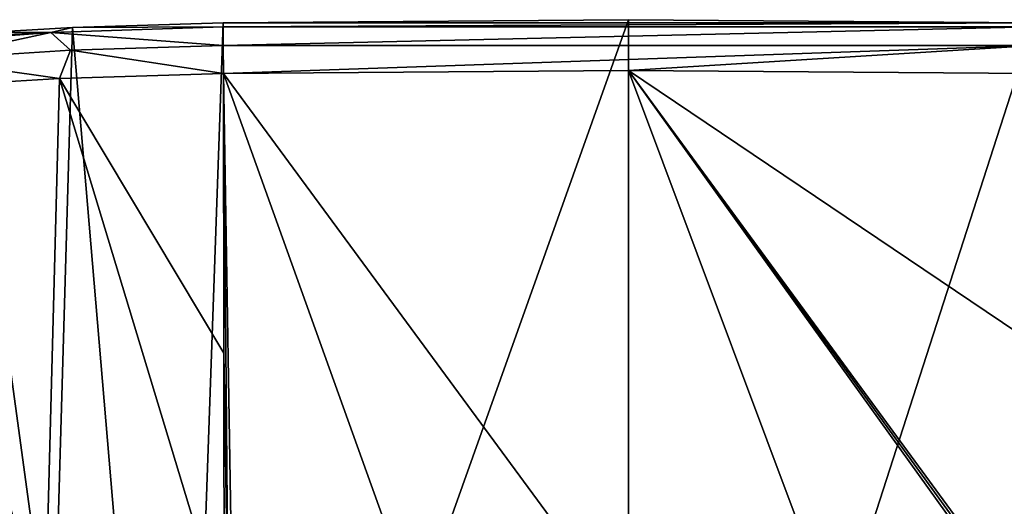
# Model space of a CAD drawing. Units: millimetres. Extents: x -26 to 69, y 0 to 175.
# Drawn here: x -10 to 6, y 166 to 175 of the extents above; entities that cross this region are included whole.
import ezdxf

# ---------------------------------------------------------------- set-up
doc = ezdxf.new("R2010")
doc.units = ezdxf.units.MM
doc.header["$LTSCALE"] = 65.185185
for name, color, linetype in [('26', 7, 'CONTINUOUS'), ('28', 7, 'CONTINUOUS'), ('35', 7, 'CONTINUOUS'), ('39', 7, 'CONTINUOUS'), ('40', 7, 'CONTINUOUS')]:
    doc.layers.add(name, color=color, linetype=linetype)

msp = doc.modelspace()

# ---------------------------------------------------------------- linework, layer by layer
at = {"layer": '26', "linetype": 'Continuous'}
for points in [[(-6.92, 173.717, 153.324), (0, 164.313, 154.508), (0, 173.768, 153.348), (-6.92, 173.717, 153.324)], [(-3.547, 164.321, 154.5), (0, 164.313, 154.508), (-6.92, 173.717, 153.324), (-3.547, 164.321, 154.5)], [(-6.768, 164.339, 154.477), (-3.547, 164.321, 154.5), (-6.92, 173.717, 153.324), (-6.768, 164.339, 154.477)], [(-6.839, 164.339, 154.476), (-6.768, 164.339, 154.477), (-6.92, 173.717, 153.324), (-6.839, 164.339, 154.476)], [(-6.92, 173.717, 153.324), (-6.915, 168.937, 153.911), (-6.839, 164.339, 154.476), (-6.92, 173.717, 153.324)], [(6.915, 169.11, 153.889), (6.92, 173.717, 153.324), (0, 173.768, 153.348), (6.915, 169.11, 153.889)], [(6.909, 164.34, 154.475), (6.915, 169.11, 153.889), (0, 173.768, 153.348), (6.909, 164.34, 154.475)], [(6.839, 164.339, 154.476), (6.909, 164.34, 154.475), (0, 173.768, 153.348), (6.839, 164.339, 154.476)], [(6.768, 164.339, 154.477), (6.839, 164.339, 154.476), (0, 173.768, 153.348), (6.768, 164.339, 154.477)], [(3.536, 164.321, 154.5), (6.768, 164.339, 154.477), (0, 173.768, 153.348), (3.536, 164.321, 154.5)], [(0, 164.313, 154.508), (3.536, 164.321, 154.5), (0, 173.768, 153.348), (0, 164.313, 154.508)], [(-6.909, 164.34, 154.475), (-6.839, 164.339, 154.476), (-6.915, 168.937, 153.911), (-6.909, 164.34, 154.475)]]:
    msp.add_3dface(points, dxfattribs=at)
at = {"layer": '28', "linetype": 'Continuous'}
for points in [[(-11.232, 173.544, 152.497), (-9.969, 164.318, 154.051), (-9.725, 173.631, 152.974), (-11.232, 173.544, 152.497)], [(-9.969, 164.318, 154.051), (-6.909, 164.34, 154.475), (-9.725, 173.631, 152.974), (-9.969, 164.318, 154.051)], [(-6.915, 168.937, 153.911), (-6.92, 173.717, 153.324), (-9.725, 173.631, 152.974), (-6.915, 168.937, 153.911)], [(-6.909, 164.34, 154.475), (-6.915, 168.937, 153.911), (-9.725, 173.631, 152.974), (-6.909, 164.34, 154.475)], [(-12.708, 173.427, 151.802), (-9.969, 164.318, 154.051), (-11.232, 173.544, 152.497), (-12.708, 173.427, 151.802)], [(-12.828, 164.167, 152.864), (-9.969, 164.318, 154.051), (-12.708, 173.427, 151.802), (-12.828, 164.167, 152.864)]]:
    msp.add_3dface(points, dxfattribs=at)
at = {"layer": '35', "linetype": 'Continuous'}
for points in [[(-10.884, 174.423, 151.452), (-9.501, 174.506, 151.89), (-10.121, 153.05, -22.752), (-10.884, 174.423, 151.452)], [(-10.121, 153.05, -22.752), (-9.501, 174.506, 151.89), (-7.684, 153.056, -23.063), (-10.121, 153.05, -22.752)], [(-9.501, 174.506, 151.89), (-6.926, 174.587, 152.209), (-7.684, 153.056, -23.063), (-9.501, 174.506, 151.89)], [(-6.926, 174.587, 152.209), (0, 174.639, 152.233), (-7.684, 153.056, -23.063), (-6.926, 174.587, 152.209)], [(-7.684, 153.056, -23.063), (0, 174.639, 152.233), (0, 153.108, -23.122), (-7.684, 153.056, -23.063)], [(0, 174.639, 152.233), (6.926, 174.587, 152.209), (0, 153.108, -23.122), (0, 174.639, 152.233)], [(0, 153.108, -23.122), (6.926, 174.587, 152.209), (7.684, 153.056, -23.063), (0, 153.108, -23.122)], [(-11.462, 153.072, -22.334), (-10.884, 174.423, 151.452), (-10.121, 153.05, -22.752), (-11.462, 153.072, -22.334)]]:
    msp.add_3dface(points, dxfattribs=at)
at = {"layer": '39', "linetype": 'Continuous'}
for points in [[(-9.501, 174.506, 151.89), (-10.884, 174.423, 151.452), (-9.871, 174.417, 152.323), (-9.501, 174.506, 151.89)], [(-9.501, 174.506, 151.89), (-9.871, 174.417, 152.323), (-6.928, 174.516, 152.721), (-9.501, 174.506, 151.89)], [(-9.871, 174.417, 152.323), (-6.926, 174.197, 153.13), (-6.928, 174.516, 152.721), (-9.871, 174.417, 152.323)], [(-6.926, 174.587, 152.209), (-9.501, 174.506, 151.89), (-6.928, 174.516, 152.721), (-6.926, 174.587, 152.209)], [(-12.24, 174.314, 150.816), (-12.612, 174.216, 151.193), (-9.871, 174.417, 152.323), (-12.24, 174.314, 150.816)], [(-12.612, 174.216, 151.193), (-12.012, 173.956, 151.959), (-9.871, 174.417, 152.323), (-12.612, 174.216, 151.193)], [(-10.884, 174.423, 151.452), (-12.24, 174.314, 150.816), (-9.871, 174.417, 152.323), (-10.884, 174.423, 151.452)], [(-12.012, 173.956, 151.959), (-9.535, 174.116, 152.824), (-9.871, 174.417, 152.323), (-12.012, 173.956, 151.959)], [(-9.535, 174.116, 152.824), (-6.926, 174.197, 153.13), (-9.871, 174.417, 152.323), (-9.535, 174.116, 152.824)], [(-9.535, 174.116, 152.824), (-6.92, 173.717, 153.324), (-6.926, 174.197, 153.13), (-9.535, 174.116, 152.824)], [(-12.012, 173.956, 151.959), (-9.725, 173.631, 152.974), (-9.535, 174.116, 152.824), (-12.012, 173.956, 151.959)], [(-9.725, 173.631, 152.974), (-6.92, 173.717, 153.324), (-9.535, 174.116, 152.824), (-9.725, 173.631, 152.974)], [(-11.232, 173.544, 152.497), (-9.725, 173.631, 152.974), (-12.012, 173.956, 151.959), (-11.232, 173.544, 152.497)]]:
    msp.add_3dface(points, dxfattribs=at)
at = {"layer": '40', "linetype": 'Continuous'}
for points in [[(6.926, 174.587, 152.209), (-6.926, 174.587, 152.209), (-6.928, 174.516, 152.721), (6.926, 174.587, 152.209)], [(6.926, 174.587, 152.209), (-6.928, 174.516, 152.721), (6.928, 174.516, 152.721), (6.926, 174.587, 152.209)], [(-6.928, 174.516, 152.721), (-6.926, 174.197, 153.13), (6.928, 174.516, 152.721), (-6.928, 174.516, 152.721)], [(6.926, 174.587, 152.209), (0, 174.639, 152.233), (-6.926, 174.587, 152.209), (6.926, 174.587, 152.209)], [(6.928, 174.516, 152.721), (-6.926, 174.197, 153.13), (6.926, 174.197, 153.13), (6.928, 174.516, 152.721)], [(-6.926, 174.197, 153.13), (-6.92, 173.717, 153.324), (6.926, 174.197, 153.13), (-6.926, 174.197, 153.13)], [(-6.92, 173.717, 153.324), (0, 173.768, 153.348), (6.926, 174.197, 153.13), (-6.92, 173.717, 153.324)], [(0, 173.768, 153.348), (6.92, 173.717, 153.324), (6.926, 174.197, 153.13), (0, 173.768, 153.348)]]:
    msp.add_3dface(points, dxfattribs=at)

doc.saveas('drawing.dxf')
